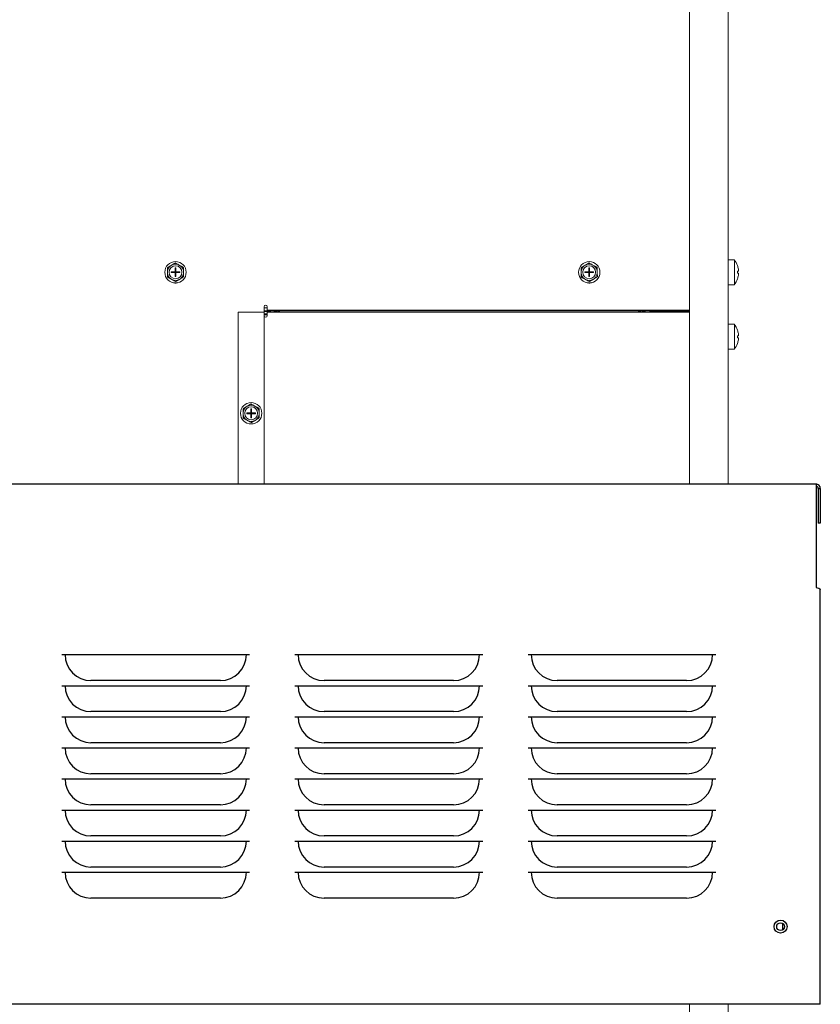
# Model space of a CAD drawing. Units: inches. Extents: x 7 to 770, y 117 to 276.
# Drawn here: x 23 to 38, y 137 to 156 of the extents above; entities that cross this region are included whole.
import ezdxf

# ---------------------------------------------------------------- set-up
doc = ezdxf.new("R2010")
doc.units = ezdxf.units.IN
doc.header["$MEASUREMENT"] = 0

# ---------------------------------------------------------------- blocks, each defined once
blk = doc.blocks.new('Mtherm II 750 Lt Pmp')
at = {"color": 7, "linetype": 'Continuous', "lineweight": 15}
for p, q in [((3.975, 32.78), (3.975, 17.479)), ((4.726, 32.78), (4.726, 17.479)), ((4.845, 21.826), (4.726, 21.826)), ((4.845, 21.826), (4.845, 21.342)), ((-6.136, 21.601), (-6.135, 21.563)), ((-6.043, 21.728), (-6.076, 21.708)), ((-6.064, 21.591), (-5.987, 21.591)), ((-6.064, 21.591), (-6.064, 21.576)), ((-6.064, 21.576), (-5.987, 21.576)), ((-5.987, 21.669), (-5.972, 21.669)), ((-5.987, 21.591), (-5.987, 21.669)), ((-5.987, 21.576), (-5.987, 21.591)), ((-5.972, 21.591), (-5.987, 21.591)), ((-5.979, 21.584), (-5.987, 21.591)), ((-5.987, 21.584), (-5.979, 21.584)), ((-5.987, 21.576), (-5.979, 21.584)), ((-5.987, 21.499), (-5.987, 21.576)), ((-5.972, 21.576), (-5.987, 21.576)), ((-5.972, 21.591), (-5.979, 21.584)), ((-5.979, 21.591), (-5.979, 21.584)), ((-5.979, 21.584), (-5.972, 21.584)), ((-5.979, 21.584), (-5.979, 21.576)), ((-5.979, 21.584), (-5.972, 21.576)), ((-5.972, 21.591), (-5.972, 21.669)), ((-5.972, 21.591), (-5.894, 21.591)), ((-5.972, 21.576), (-5.972, 21.591)), ((-5.972, 21.499), (-5.972, 21.576)), ((-5.972, 21.576), (-5.894, 21.576)), ((-5.886, 21.711), (-5.92, 21.729)), ((-5.894, 21.591), (-5.894, 21.576)), ((-5.823, 21.567), (-5.823, 21.605)), ((1.877, 21.601), (1.877, 21.563)), ((1.97, 21.728), (1.937, 21.708)), ((1.948, 21.591), (2.026, 21.591)), ((1.948, 21.591), (1.948, 21.576)), ((1.948, 21.576), (2.026, 21.576)), ((2.026, 21.669), (2.041, 21.669)), ((2.026, 21.591), (2.026, 21.669)), ((2.026, 21.576), (2.026, 21.591)), ((2.041, 21.591), (2.026, 21.591)), ((2.033, 21.584), (2.026, 21.591)), ((2.026, 21.576), (2.033, 21.584)), ((2.026, 21.584), (2.033, 21.584)), ((2.026, 21.499), (2.026, 21.576)), ((2.041, 21.576), (2.026, 21.576)), ((2.041, 21.591), (2.033, 21.584)), ((2.033, 21.591), (2.033, 21.584)), ((2.033, 21.584), (2.041, 21.584)), ((2.033, 21.584), (2.033, 21.576)), ((2.033, 21.584), (2.041, 21.576)), ((2.041, 21.591), (2.041, 21.669)), ((2.041, 21.591), (2.118, 21.591)), ((2.041, 21.576), (2.041, 21.591)), ((2.041, 21.499), (2.041, 21.576)), ((2.041, 21.576), (2.118, 21.576)), ((2.126, 21.711), (2.093, 21.729)), ((2.118, 21.591), (2.118, 21.576)), ((2.19, 21.567), (2.189, 21.605)), ((4.904, 21.714), (4.905, 21.714)), ((4.904, 21.605), (4.922, 21.605)), ((4.922, 21.564), (4.904, 21.564)), ((-6.072, 21.457), (-6.039, 21.438)), ((-5.987, 21.499), (-5.972, 21.499)), ((-5.916, 21.44), (-5.883, 21.459)), ((1.94, 21.457), (1.973, 21.438)), ((2.026, 21.499), (2.041, 21.499)), ((2.097, 21.44), (2.129, 21.459)), ((4.905, 21.454), (4.904, 21.454)), ((4.726, 21.342), (4.845, 21.342)), ((-4.764, 17.479), (-4.764, 20.814)), ((-4.764, 20.814), (-4.264, 20.814)), ((-4.264, 20.916), (-4.264, 17.479)), ((-4.264, 20.898), (-4.202, 20.898)), ((-4.137, 20.838), (-4.264, 20.838)), ((-4.137, 20.822), (-4.264, 20.822)), ((-4.264, 20.814), (-4.264, 20.745)), ((-4.202, 20.848), (-4.202, 20.916)), ((-4.202, 20.848), (3.975, 20.848)), ((-4.202, 20.745), (-4.202, 20.814)), ((3.975, 20.814), (-4.202, 20.814)), ((-3.935, 20.838), (-4.137, 20.838)), ((-4.137, 20.838), (-4.137, 20.814)), ((-4.137, 20.822), (-4.137, 20.814)), ((-4.071, 20.822), (-4.071, 20.814)), ((-4.071, 20.822), (-4.011, 20.822)), ((-4.011, 20.822), (-4.011, 20.814)), ((3.002, 20.838), (-3.935, 20.838)), ((3.975, 20.838), (3.002, 20.838)), ((3.06, 20.822), (3.06, 20.814)), ((3.06, 20.822), (3.12, 20.822)), ((3.12, 20.822), (3.12, 20.814)), ((3.944, 20.822), (3.224, 20.822)), ((3.224, 20.822), (3.224, 20.814)), ((3.521, 20.838), (3.521, 20.822)), ((3.682, 20.822), (3.689, 20.826)), ((3.689, 20.837), (3.688, 20.838)), ((3.69, 20.827), (3.69, 20.835)), ((3.944, 20.814), (3.944, 20.822)), ((3.944, 20.822), (3.975, 20.822)), ((-4.202, 20.778), (-4.264, 20.778)), ((-4.202, 20.762), (-4.264, 20.762)), ((4.845, 20.576), (4.726, 20.576)), ((4.845, 20.576), (4.845, 20.092)), ((4.904, 20.464), (4.905, 20.464)), ((4.904, 20.354), (4.922, 20.354)), ((4.922, 20.313), (4.904, 20.313)), ((4.726, 20.092), (4.845, 20.092)), ((4.905, 20.204), (4.904, 20.204)), ((-4.578, 18.997), (-4.61, 18.977)), ((-4.522, 18.938), (-4.507, 18.938)), ((-4.522, 18.86), (-4.522, 18.938)), ((-4.507, 18.86), (-4.507, 18.938)), ((-4.421, 18.98), (-4.454, 18.998)), ((-4.671, 18.869), (-4.67, 18.832)), ((-4.607, 18.725), (-4.574, 18.707)), ((-4.599, 18.86), (-4.522, 18.86)), ((-4.599, 18.86), (-4.599, 18.845)), ((-4.599, 18.845), (-4.522, 18.845)), ((-4.522, 18.845), (-4.522, 18.86)), ((-4.507, 18.86), (-4.522, 18.86)), ((-4.514, 18.853), (-4.522, 18.86)), ((-4.522, 18.853), (-4.514, 18.853)), ((-4.522, 18.845), (-4.514, 18.853)), ((-4.522, 18.767), (-4.522, 18.845)), ((-4.507, 18.845), (-4.522, 18.845)), ((-4.522, 18.767), (-4.507, 18.767)), ((-4.507, 18.86), (-4.514, 18.853)), ((-4.514, 18.86), (-4.514, 18.853)), ((-4.514, 18.853), (-4.507, 18.853)), ((-4.514, 18.853), (-4.514, 18.845)), ((-4.514, 18.853), (-4.507, 18.845)), ((-4.507, 18.86), (-4.429, 18.86)), ((-4.507, 18.845), (-4.507, 18.86)), ((-4.507, 18.767), (-4.507, 18.845)), ((-4.507, 18.845), (-4.429, 18.845)), ((-4.451, 18.709), (-4.418, 18.728)), ((-4.429, 18.86), (-4.429, 18.845)), ((-4.358, 18.836), (-4.358, 18.874)), ((3.975, 7.407), (3.975, 3.735)), ((4.726, 7.407), (4.726, 3.735))]:
    blk.add_line(p, q, dxfattribs=at)
at = {"color": 7, "linetype": 'Continuous'}
for p, q in [((6.428, 17.479), (-10.125, 17.479)), ((6.428, 17.479), (6.428, 15.481)), ((6.468, 17.399), (6.509, 17.399)), ((6.468, 17.399), (6.468, 16.727)), ((6.509, 17.399), (6.509, 16.727)), ((6.509, 16.727), (6.468, 16.727)), ((6.509, 7.407), (6.509, 15.441)), ((-8.182, 14.178), (-4.545, 14.178)), ((-3.667, 14.178), (-0.03, 14.178)), ((0.848, 14.178), (4.485, 14.178)), ((-8.182, 13.577), (-4.545, 13.577)), ((-5.109, 13.677), (-7.617, 13.677)), ((-3.667, 13.577), (-0.03, 13.577)), ((-0.594, 13.677), (-3.103, 13.677)), ((0.848, 13.577), (4.485, 13.577)), ((3.92, 13.677), (1.412, 13.677)), ((-8.182, 12.975), (-4.545, 12.975)), ((-5.109, 13.075), (-7.617, 13.075)), ((-3.667, 12.975), (-0.03, 12.975)), ((-0.594, 13.075), (-3.103, 13.075)), ((0.848, 12.975), (4.485, 12.975)), ((3.92, 13.075), (1.412, 13.075)), ((-5.109, 12.473), (-7.617, 12.473)), ((-0.594, 12.473), (-3.103, 12.473)), ((3.92, 12.473), (1.412, 12.473)), ((-8.182, 12.373), (-4.545, 12.373)), ((-3.667, 12.373), (-0.03, 12.373)), ((0.848, 12.373), (4.485, 12.373)), ((-5.109, 11.871), (-7.617, 11.871)), ((-0.594, 11.871), (-3.103, 11.871)), ((3.92, 11.871), (1.412, 11.871)), ((-8.182, 11.771), (-4.545, 11.771)), ((-3.667, 11.771), (-0.03, 11.771)), ((0.848, 11.771), (4.485, 11.771)), ((-5.109, 11.269), (-7.617, 11.269)), ((-0.594, 11.269), (-3.103, 11.269)), ((3.92, 11.269), (1.412, 11.269)), ((-8.182, 11.169), (-4.545, 11.169)), ((-3.667, 11.169), (-0.03, 11.169)), ((0.848, 11.169), (4.485, 11.169)), ((-8.182, 10.567), (-4.545, 10.567)), ((-5.109, 10.667), (-7.617, 10.667)), ((-3.667, 10.567), (-0.03, 10.567)), ((-0.594, 10.667), (-3.103, 10.667)), ((0.848, 10.567), (4.485, 10.567)), ((3.92, 10.667), (1.412, 10.667)), ((-8.182, 9.965), (-4.545, 9.965)), ((-5.109, 10.065), (-7.617, 10.065)), ((-3.667, 9.965), (-0.03, 9.965)), ((-0.594, 10.065), (-3.103, 10.065)), ((0.848, 9.965), (4.485, 9.965)), ((3.92, 10.065), (1.412, 10.065)), ((-5.109, 9.463), (-7.617, 9.463)), ((-0.594, 9.463), (-3.103, 9.463)), ((3.92, 9.463), (1.412, 9.463)), ((5.774, 8.978), (5.774, 8.845)), ((6.428, 7.407), (-10.125, 7.407)), ((6.509, 7.407), (6.428, 7.407))]:
    blk.add_line(p, q, dxfattribs=at)
at = {"color": 7, "linetype": 'Continuous', "flags": 128}
for points in [[(6.509, 17.399), (6.504, 17.427), (6.489, 17.451), (6.467, 17.469), (6.441, 17.478), (6.428, 17.479)], [(6.468, 17.399), (6.465, 17.416), (6.455, 17.429), (6.442, 17.437), (6.428, 17.439)], [(6.428, 15.481), (6.456, 15.472), (6.481, 15.463), (6.498, 15.454), (6.508, 15.445), (6.509, 15.441)]]:
    blk.add_lwpolyline(points, dxfattribs=at)
at = {"color": 7, "linetype": 'Continuous', "lineweight": 15}
for centre, radius in [((-5.979, 21.584), 0.207), ((2.033, 21.584), 0.207), ((-5.979, 21.584), 0.125), ((2.033, 21.584), 0.125), ((-4.514, 18.853), 0.207), ((-4.514, 18.853), 0.125)]:
    blk.add_circle(centre, radius, dxfattribs=at)
at = {"color": 7, "linetype": 'Continuous'}
for radius in [0.125, 0.0752]:
    blk.add_circle((5.739, 8.911), radius, dxfattribs=at)
at = {"color": 7, "linetype": 'Continuous', "lineweight": 15}
for centre, radius, start, end in [((-5.979, 21.584), 0.157, 67.6629, 113.8123), ((2.033, 21.584), 0.157, 67.6629, 113.8123), ((4.529, 21.584), 0.397, 19.1333, 37.5093), ((-5.979, 21.584), 0.157, 127.6629, 173.8123), ((-5.979, 21.584), 0.157, 187.6629, 233.8123), ((-5.979, 21.584), 0.157, 7.6629, 53.8123), ((-5.979, 21.584), 0.157, 307.6629, 353.8123), ((2.033, 21.584), 0.157, 127.6629, 173.8123), ((2.033, 21.584), 0.157, 187.6629, 233.8123), ((2.033, 21.584), 0.157, 7.6629, 53.8123), ((2.033, 21.584), 0.157, 307.6629, 353.8123), ((4.529, 21.584), 0.397, 8.7859, 19.1599), ((4.529, 21.584), 0.375, 356.8639, 3.1361), ((-5.979, 21.584), 0.157, 247.6629, 293.8123), ((-5.974, 21.473), 0.1, 249.8917, 295.2666), ((2.033, 21.584), 0.157, 247.6629, 293.8123), ((2.038, 21.473), 0.1, 249.8917, 295.2666), ((4.529, 21.584), 0.397, 322.4907, 340.8667), ((4.529, 21.584), 0.397, 340.8401, 351.2141), ((-4.233, 20.916), 0.031, 0, 180), ((2.948, 20.757), 0.104, 33.2352, 51.155), ((3.224, 20.717), 0.104, 90, 112.6199), ((-4.233, 20.745), 0.031, 180, 0), ((4.529, 20.334), 0.397, 19.1333, 37.5093), ((4.529, 20.334), 0.397, 8.7859, 19.1599), ((4.529, 20.334), 0.375, 356.8639, 3.1361), ((4.529, 20.334), 0.397, 340.8401, 351.2141), ((4.529, 20.334), 0.397, 322.4907, 340.8667), ((-4.514, 18.853), 0.157, 127.6629, 173.8123), ((-4.514, 18.853), 0.157, 67.6629, 113.8123), ((-4.514, 18.853), 0.157, 7.6629, 53.8123), ((-4.514, 18.853), 0.157, 187.6629, 233.8123), ((-4.514, 18.853), 0.157, 247.6629, 293.8123), ((-4.514, 18.853), 0.157, 307.6629, 353.8123)]:
    blk.add_arc(centre, radius, start, end, dxfattribs=at)
at = {"color": 7, "linetype": 'Continuous'}
for centre, start, end in [((-7.617, 14.178), 180, 270), ((-5.109, 14.178), 270, 0), ((-3.103, 14.178), 180, 270), ((-0.594, 14.178), 270, 0), ((1.412, 14.178), 180, 270), ((3.92, 14.178), 270, 0), ((-7.617, 13.577), 180, 270), ((-5.109, 13.577), 270, 0), ((-3.103, 13.577), 180, 270), ((-0.594, 13.577), 270, 0), ((1.412, 13.577), 180, 270), ((3.92, 13.577), 270, 0), ((-7.617, 12.975), 180, 270), ((-5.109, 12.975), 270, 0), ((-3.103, 12.975), 180, 270), ((-0.594, 12.975), 270, 0), ((1.412, 12.975), 180, 270), ((3.92, 12.975), 270, 0), ((-7.617, 12.373), 180, 270), ((-5.109, 12.373), 270, 0), ((-3.103, 12.373), 180, 270), ((-0.594, 12.373), 270, 0), ((1.412, 12.373), 180, 270), ((3.92, 12.373), 270, 0), ((-7.617, 11.771), 180, 270), ((-5.109, 11.771), 270, 0), ((-3.103, 11.771), 180, 270), ((-0.594, 11.771), 270, 0), ((1.412, 11.771), 180, 270), ((3.92, 11.771), 270, 0), ((-7.617, 11.169), 180, 270), ((-5.109, 11.169), 270, 0), ((-3.103, 11.169), 180, 270), ((-0.594, 11.169), 270, 0), ((1.412, 11.169), 180, 270), ((3.92, 11.169), 270, 0), ((-7.617, 10.567), 180, 270), ((-5.109, 10.567), 270, 0), ((-3.103, 10.567), 180, 270), ((-0.594, 10.567), 270, 0), ((1.412, 10.567), 180, 270), ((3.92, 10.567), 270, 0), ((-7.617, 9.965), 180, 270), ((-5.109, 9.965), 270, 0), ((-3.103, 9.965), 180, 270), ((-0.594, 9.965), 270, 0), ((1.412, 9.965), 180, 270), ((3.92, 9.965), 270, 0)]:
    blk.add_arc(centre, 0.502, start, end, dxfattribs=at)
at = {"color": 7, "linetype": 'Continuous', "lineweight": 15}
for points in [[(-5.982, 21.764), (-6.043, 21.728)], [(2.031, 21.764), (1.97, 21.728)], [(-6.137, 21.672), (-6.136, 21.601)], [(-5.824, 21.676), (-5.886, 21.711)], [(-5.822, 21.496), (-5.823, 21.567)], [(1.876, 21.672), (1.877, 21.601)], [(2.188, 21.676), (2.126, 21.711)], [(2.191, 21.496), (2.19, 21.567)], [(-6.134, 21.492), (-6.072, 21.457)], [(-5.977, 21.403), (-5.916, 21.44)], [(1.878, 21.492), (1.94, 21.457)], [(2.036, 21.403), (2.097, 21.44)], [(3.002, 20.814), (3.002, 20.838)], [(-4.671, 18.941), (-4.671, 18.869)], [(-4.516, 19.033), (-4.578, 18.997)], [(-4.359, 18.945), (-4.421, 18.98)], [(-4.669, 18.76), (-4.607, 18.725)], [(-4.512, 18.672), (-4.451, 18.709)], [(-4.357, 18.764), (-4.358, 18.836)]]:
    blk.add_open_spline(points, degree=1, dxfattribs=at)
for points, knots in [([(-5.92, 21.729), (-5.93, 21.735), (-5.951, 21.747), (-5.972, 21.759), (-5.982, 21.764)], [0, 0, 0, 0, 0.514884, 1, 1, 1, 1]), ([(2.093, 21.729), (2.082, 21.735), (2.062, 21.747), (2.041, 21.759), (2.031, 21.764)], [0, 0, 0, 0, 0.514893, 1, 1, 1, 1]), ([(-6.076, 21.708), (-6.086, 21.702), (-6.106, 21.69), (-6.127, 21.678), (-6.137, 21.672)], [0, 0, 0, 0, 0.509708, 1, 1, 1, 1]), ([(-6.135, 21.563), (-6.135, 21.549), (-6.135, 21.526), (-6.135, 21.502), (-6.134, 21.492)], [0, 0, 0, 0, 0.561473, 1, 1, 1, 1]), ([(-5.823, 21.605), (-5.824, 21.618), (-5.824, 21.642), (-5.824, 21.666), (-5.824, 21.676)], [0, 0, 0, 0, 0.561473, 1, 1, 1, 1]), ([(1.937, 21.708), (1.927, 21.702), (1.906, 21.69), (1.886, 21.678), (1.876, 21.672)], [0, 0, 0, 0, 0.509719, 1, 1, 1, 1]), ([(1.877, 21.563), (1.877, 21.549), (1.878, 21.526), (1.878, 21.502), (1.878, 21.492)], [0, 0, 0, 0, 0.561473, 1, 1, 1, 1]), ([(2.189, 21.605), (2.189, 21.618), (2.189, 21.642), (2.188, 21.666), (2.188, 21.676)], [0, 0, 0, 0, 0.561473, 1, 1, 1, 1]), ([(4.922, 21.605), (4.922, 21.605), (4.923, 21.606), (4.924, 21.613), (4.924, 21.623), (4.923, 21.634), (4.922, 21.641), (4.922, 21.645)], [0, 0, 0, 0, 0.212647, 0.425528, 0.635771, 0.844798, 1, 1, 1, 1]), ([(4.922, 21.523), (4.922, 21.528), (4.923, 21.537), (4.924, 21.549), (4.924, 21.558), (4.923, 21.563), (4.922, 21.563), (4.922, 21.564)], [0, 0, 0, 0, 0.212648, 0.425546, 0.63575, 0.844796, 1, 1, 1, 1]), ([(-6.039, 21.438), (-6.028, 21.432), (-6.008, 21.421), (-5.987, 21.409), (-5.977, 21.403)], [0, 0, 0, 0, 0.514886, 1, 1, 1, 1]), ([(-5.883, 21.459), (-5.873, 21.465), (-5.852, 21.478), (-5.832, 21.49), (-5.822, 21.496)], [0, 0, 0, 0, 0.509708, 1, 1, 1, 1]), ([(1.973, 21.438), (1.984, 21.432), (2.005, 21.421), (2.025, 21.409), (2.036, 21.403)], [0, 0, 0, 0, 0.514879, 1, 1, 1, 1]), ([(2.129, 21.459), (2.14, 21.465), (2.16, 21.478), (2.181, 21.49), (2.191, 21.496)], [0, 0, 0, 0, 0.509705, 1, 1, 1, 1]), ([(-3.989, 20.814), (-3.984, 20.818), (-3.972, 20.827), (-3.954, 20.836), (-3.942, 20.837), (-3.935, 20.838)], [0, 0, 0, 0, 0.293308, 0.646644, 1, 1, 1, 1]), ([(3.002, 20.838), (2.998, 20.837), (2.992, 20.834), (2.985, 20.82), (2.981, 20.814)], [0, 0, 0, 0, 0.507363, 1, 1, 1, 1]), ([(3.524, 20.819), (3.524, 20.82), (3.526, 20.821), (3.542, 20.824), (3.566, 20.828), (3.595, 20.832), (3.621, 20.835), (3.634, 20.837), (3.638, 20.838)], [0, 0, 0, 0, 0.088523, 0.284361, 0.488466, 0.687218, 0.885963, 1, 1, 1, 1]), ([(3.687, 20.837), (3.689, 20.836), (3.693, 20.835), (3.685, 20.832), (3.664, 20.828), (3.636, 20.824), (3.615, 20.822), (3.606, 20.822)], [0, 0, 0, 0, 0.101169, 0.346183, 0.583447, 0.830624, 1, 1, 1, 1]), ([(3.687, 20.826), (3.686, 20.825), (3.685, 20.824), (3.676, 20.822), (3.672, 20.822)], [0, 0, 0, 0, 0.494782, 1, 1, 1, 1]), ([(4.922, 20.354), (4.922, 20.355), (4.923, 20.356), (4.924, 20.362), (4.924, 20.372), (4.923, 20.384), (4.922, 20.391), (4.922, 20.394)], [0, 0, 0, 0, 0.21265, 0.425537, 0.635761, 0.844794, 1, 1, 1, 1]), ([(4.922, 20.273), (4.922, 20.278), (4.923, 20.287), (4.924, 20.299), (4.924, 20.308), (4.923, 20.313), (4.922, 20.313), (4.922, 20.313)], [0, 0, 0, 0, 0.21265, 0.425559, 0.635772, 0.844826, 1, 1, 1, 1]), ([(-4.61, 18.977), (-4.621, 18.971), (-4.641, 18.959), (-4.661, 18.947), (-4.671, 18.941)], [0, 0, 0, 0, 0.509712, 1, 1, 1, 1]), ([(-4.454, 18.998), (-4.465, 19.004), (-4.486, 19.016), (-4.506, 19.027), (-4.516, 19.033)], [0, 0, 0, 0, 0.514882, 1, 1, 1, 1]), ([(-4.358, 18.874), (-4.358, 18.887), (-4.359, 18.911), (-4.359, 18.934), (-4.359, 18.945)], [0, 0, 0, 0, 0.561473, 1, 1, 1, 1]), ([(-4.67, 18.832), (-4.67, 18.818), (-4.67, 18.794), (-4.669, 18.771), (-4.669, 18.76)], [0, 0, 0, 0, 0.561463, 1, 1, 1, 1]), ([(-4.574, 18.707), (-4.563, 18.701), (-4.542, 18.689), (-4.522, 18.678), (-4.512, 18.672)], [0, 0, 0, 0, 0.514881, 1, 1, 1, 1]), ([(-4.418, 18.728), (-4.407, 18.734), (-4.387, 18.746), (-4.367, 18.758), (-4.357, 18.764)], [0, 0, 0, 0, 0.509705, 1, 1, 1, 1])]:
    blk.add_open_spline(points, degree=3, knots=knots, dxfattribs=at)

msp = doc.modelspace()

# ---------------------------------------------------------------- block references
msp.add_blockref('Mtherm II 750 Lt Pmp', (31.837, 129.903))

doc.saveas('drawing.dxf')
